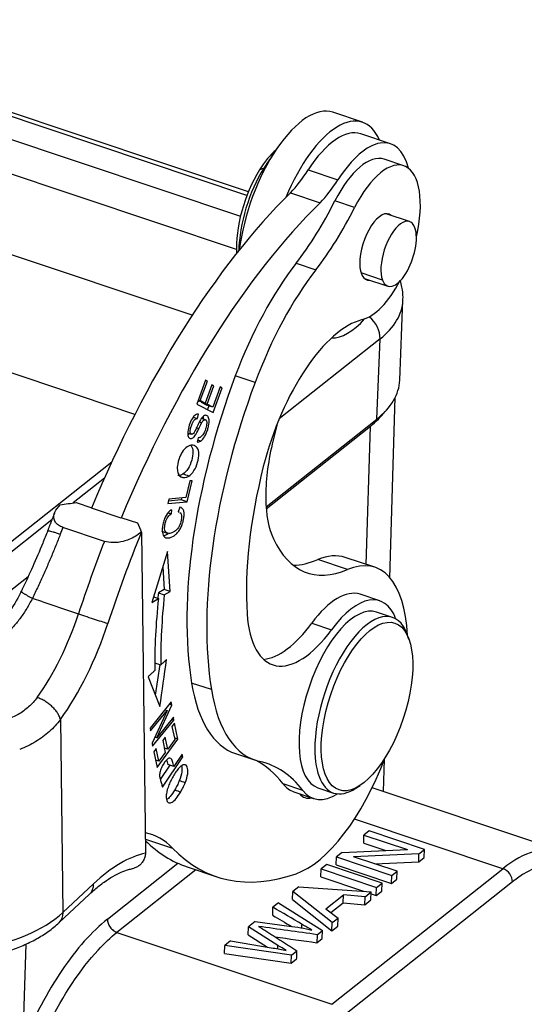
# Model space of a CAD drawing. Units: millimetres. Extents: x 1476 to 2219, y 588 to 1113.
# Drawn here: x 1639 to 1661, y 667 to 710 of the extents above; entities that cross this region are included whole.
import ezdxf

# ---------------------------------------------------------------- set-up
doc = ezdxf.new("R2010")
doc.units = ezdxf.units.MM
doc.header["$LTSCALE"] = 65.395
doc.layers.add('H24B-SF-1L_SC-CV_1_SOLIDLINE', color=7, linetype='CONTINUOUS')

msp = doc.modelspace()

# ---------------------------------------------------------------- linework, layer by layer
at = {"layer": 'H24B-SF-1L_SC-CV_1_SOLIDLINE', "color": 7, "linetype": 'Continuous'}
for p, q in [((1648.669, 702.471), (1561.204, 731.748)), ((1646.24, 697.133), (1559.339, 726.222)), ((1648.606, 702.314), (1614.881, 713.603)), ((1614.004, 712.906), (1648.327, 701.417)), ((1648.154, 699.98), (1613.437, 711.601)), ((1653.594, 705.474), (1652.314, 705.903)), ((1654.802, 704.543), (1653.521, 704.972)), ((1655.383, 703.592), (1654.529, 703.877)), ((1649.149, 703.416), (1649.342, 703.503)), ((1649.342, 703.503), (1649.393, 703.487)), ((1651.252, 703.415), (1652.533, 702.986)), ((1650.486, 702.425), (1651.766, 701.996)), ((1653.257, 701.788), (1652.403, 702.074)), ((1655.624, 701.183), (1654.615, 701.521)), ((1650.729, 699.385), (1651.583, 699.099)), ((1654.452, 698.656), (1653.535, 698.963)), ((1653.678, 698.724), (1654.687, 698.386)), ((1655.204, 694.326), (1655.343, 697.786)), ((1654.354, 696.114), (1649.999, 692.657)), ((1654.216, 692.653), (1654.354, 696.114)), ((1643.766, 692.855), (1637.384, 694.991)), ((1648.956, 694.229), (1648.102, 694.514)), ((1646.817, 694.334), (1646.438, 693.301)), ((1646.59, 693.447), (1646.9, 694.291)), ((1647.096, 694.127), (1646.805, 693.337)), ((1646.9, 694.291), (1646.812, 694.32)), ((1646.9, 694.291), (1646.817, 694.334)), ((1646.888, 693.294), (1647.178, 694.085)), ((1647.178, 694.085), (1647.091, 694.114)), ((1647.178, 694.085), (1647.096, 694.127)), ((1647.449, 694.049), (1647.127, 693.171)), ((1647.141, 692.94), (1647.532, 694.006)), ((1647.532, 694.006), (1647.444, 694.035)), ((1647.532, 694.006), (1647.449, 694.049)), ((1646.438, 693.301), (1647.141, 692.94)), ((1646.493, 693.451), (1646.549, 693.422)), ((1646.59, 693.447), (1646.502, 693.476)), ((1646.805, 693.337), (1646.549, 693.422)), ((1646.805, 693.337), (1646.59, 693.447)), ((1646.636, 693.393), (1646.632, 693.38)), ((1646.632, 693.38), (1646.888, 693.294)), ((1646.632, 693.38), (1646.871, 693.257)), ((1647.127, 693.171), (1646.871, 693.257)), ((1647.127, 693.171), (1646.888, 693.294)), ((1654.778, 685.797), (1655.01, 693.589)), ((1646.465, 692.675), (1646.518, 692.861)), ((1646.959, 693.228), (1646.899, 693.064)), ((1646.29, 692.733), (1646.465, 692.675)), ((1646.812, 692.621), (1646.646, 692.676)), ((1649.433, 688.857), (1654.216, 692.653)), ((1649.892, 692.394), (1649.698, 691.567)), ((1646.058, 692.048), (1646.207, 691.998)), ((1653.937, 692.336), (1649.44, 688.766)), ((1653.751, 686.373), (1653.937, 692.336)), ((1646.504, 691.844), (1646.454, 691.663)), ((1642.765, 690.794), (1636.15, 685.543)), ((1642.449, 690.095), (1641.107, 689.029)), ((1646.144, 689.981), (1645.968, 689.262)), ((1646.02, 689.078), (1646.243, 689.99)), ((1646.243, 689.99), (1646.144, 689.981)), ((1641.233, 689.048), (1641.904, 688.823)), ((1645.23, 689.193), (1645.183, 689)), ((1645.183, 689), (1646.02, 689.078)), ((1645.764, 689.164), (1645.21, 689.112)), ((1645.968, 689.262), (1645.23, 689.193)), ((1645.784, 689.245), (1645.764, 689.164)), ((1646.02, 689.078), (1645.764, 689.164)), ((1643.175, 688.371), (1641.894, 688.8)), ((1645.206, 688.595), (1645.332, 688.553)), ((1645.344, 688.735), (1645.332, 688.553)), ((1645.704, 688.848), (1645.635, 688.648)), ((1645.674, 688.641), (1645.637, 688.654)), ((1640.18, 688.293), (1636.82, 685.627)), ((1643.196, 688.391), (1643.175, 688.371)), ((1643.196, 688.391), (1643.879, 688.162)), ((1642.45, 687.369), (1640.657, 687.969)), ((1644.046, 687.765), (1644.229, 673.908)), ((1644.913, 687.808), (1645.169, 687.723)), ((1645.182, 686.938), (1644.494, 684.73)), ((1645.285, 685.203), (1645.182, 686.938)), ((1652.943, 686.151), (1651.663, 686.58)), ((1654.129, 686.247), (1652.848, 686.675)), ((1644.971, 686.262), (1645.029, 685.288)), ((1638.263, 685.144), (1639.157, 685.854)), ((1645.029, 685.288), (1644.782, 685.141)), ((1645.285, 685.203), (1645.029, 685.288)), ((1645.038, 685.055), (1645.285, 685.203)), ((1639.793, 684.75), (1639.339, 684.902)), ((1639.793, 684.75), (1641.073, 684.321)), ((1644.494, 684.73), (1644.782, 684.902)), ((1644.57, 684.974), (1644.782, 684.902)), ((1644.782, 685.141), (1645.038, 685.055)), ((1654.342, 684.796), (1653.488, 685.081)), ((1641.073, 684.321), (1641.329, 684.236)), ((1654.889, 684.085), (1654.206, 684.314)), ((1651.408, 683.84), (1652.262, 683.554)), ((1655.603, 683.136), (1655.528, 683.346)), ((1644.839, 682.049), (1644.649, 680.724)), ((1644.333, 681.517), (1644.846, 680.229)), ((1647.069, 680.964), (1646.215, 681.25)), ((1645.339, 680.435), (1644.421, 679.307)), ((1644.439, 679.18), (1645.16, 680.066)), ((1645.16, 680.066), (1644.515, 678.656)), ((1644.712, 678.889), (1645.358, 680.299)), ((1645.065, 680.098), (1645.16, 680.066)), ((1645.358, 680.299), (1645.256, 680.333)), ((1645.358, 680.299), (1645.339, 680.435)), ((1640.552, 679.673), (1640.661, 671.344)), ((1644.534, 678.52), (1645.452, 679.649)), ((1645.434, 679.775), (1644.712, 678.889)), ((1645.452, 679.649), (1645.357, 679.68)), ((1645.452, 679.649), (1645.434, 679.775)), ((1644.421, 679.307), (1644.439, 679.18)), ((1645.475, 679.523), (1645.368, 679.378)), ((1645.368, 679.378), (1645.49, 678.809)), ((1645.622, 678.831), (1645.475, 679.523)), ((1644.712, 678.889), (1644.633, 678.915)), ((1644.722, 677.604), (1645.622, 678.831)), ((1645.074, 678.904), (1644.968, 678.761)), ((1645.183, 678.391), (1645.074, 678.904)), ((1645.49, 678.809), (1645.183, 678.391)), ((1645.622, 678.831), (1645.475, 678.88)), ((1644.515, 678.656), (1644.534, 678.52)), ((1644.685, 678.419), (1644.579, 678.275)), ((1644.802, 677.871), (1644.685, 678.419)), ((1644.968, 678.761), (1645.078, 678.247)), ((1645.183, 678.391), (1645.037, 678.44)), ((1644.579, 678.275), (1644.722, 677.604)), ((1644.802, 677.871), (1644.654, 677.921)), ((1645.078, 678.247), (1644.802, 677.871)), ((1644.96, 676.753), (1645.839, 678.067)), ((1645.806, 678.181), (1645.449, 677.646)), ((1645.75, 678.097), (1645.839, 678.067)), ((1645.839, 678.067), (1645.806, 678.181)), ((1648.116, 678.2), (1648.97, 677.914)), ((1654.502, 676.558), (1654.544, 677.944)), ((1645.281, 677.702), (1644.865, 677.08)), ((1645.449, 677.646), (1645.192, 677.732)), ((1651.018, 676.611), (1650.164, 676.897)), ((1651.666, 676.728), (1652.349, 676.499)), ((1653.305, 676.704), (1653.491, 676.827)), ((1662.203, 673.98), (1654.01, 676.723)), ((1650.631, 676.547), (1651.485, 676.261)), ((1659.657, 673.231), (1653.249, 675.376)), ((1653.646, 674.337), (1653.66, 674.683)), ((1653.888, 674.865), (1653.66, 674.683)), ((1653.66, 674.683), (1655.537, 674.055)), ((1656.279, 674.064), (1653.888, 674.865)), ((1644.221, 674.511), (1645.394, 674.118)), ((1653.646, 674.337), (1654.609, 674.015)), ((1652.456, 673.393), (1652.47, 673.739)), ((1652.715, 673.933), (1652.47, 673.739)), ((1652.47, 673.739), (1654.861, 672.939)), ((1652.715, 673.933), (1655.537, 674.055)), ((1656.035, 673.87), (1653.211, 673.749)), ((1655.089, 673.12), (1653.211, 673.749)), ((1656.021, 673.524), (1656.035, 673.87)), ((1656.021, 673.524), (1656.265, 673.718)), ((1656.035, 673.87), (1656.279, 674.064)), ((1656.265, 673.718), (1656.279, 674.064)), ((1642.581, 671.052), (1645.624, 673.467)), ((1646.026, 673.309), (1647.307, 672.881)), ((1652.053, 673.408), (1651.815, 673.219)), ((1654.444, 672.608), (1652.053, 673.408)), ((1652.456, 673.393), (1654.847, 672.593)), ((1654.125, 673.443), (1656.021, 673.524)), ((1646.399, 673.185), (1642.991, 670.48)), ((1651.801, 672.873), (1651.815, 673.219)), ((1651.801, 672.873), (1653.634, 672.259)), ((1651.815, 673.219), (1654.205, 672.419)), ((1652.275, 667.372), (1659.657, 673.231)), ((1654.847, 672.593), (1654.861, 672.939)), ((1654.861, 672.939), (1655.089, 673.12)), ((1655.076, 672.774), (1655.089, 673.12)), ((1640.661, 671.344), (1641.984, 672.578)), ((1650.848, 672.452), (1650.591, 672.248)), ((1650.848, 672.452), (1653.975, 672.236)), ((1660.067, 672.656), (1652.685, 666.797)), ((1654.192, 672.073), (1654.205, 672.419)), ((1654.205, 672.419), (1654.444, 672.608)), ((1654.43, 672.262), (1654.444, 672.608)), ((1654.847, 672.593), (1655.076, 672.774)), ((1640.49, 670.899), (1641.812, 672.133)), ((1650.577, 671.902), (1650.591, 672.248)), ((1652.291, 670.899), (1650.591, 672.248)), ((1652.017, 671.499), (1652.769, 672.096)), ((1652.756, 671.75), (1652.769, 672.096)), ((1653.704, 672.02), (1652.769, 672.096)), ((1653.69, 671.674), (1653.704, 672.02)), ((1653.704, 672.02), (1653.975, 672.236)), ((1653.961, 671.89), (1653.975, 672.236)), ((1653.971, 672.146), (1654.192, 672.073)), ((1654.192, 672.073), (1654.43, 672.262)), ((1649.969, 671.754), (1649.73, 671.564)), ((1649.969, 671.754), (1651.866, 670.562)), ((1650.577, 671.902), (1652.277, 670.553)), ((1652.233, 671.335), (1652.756, 671.75)), ((1652.756, 671.75), (1653.69, 671.674)), ((1653.69, 671.674), (1653.961, 671.89)), ((1652.017, 671.499), (1652.543, 671.1)), ((1648.659, 670.379), (1648.673, 670.725)), ((1648.96, 670.953), (1648.673, 670.725)), ((1649.945, 669.913), (1648.673, 670.725)), ((1648.96, 670.953), (1650.428, 670.753)), ((1652.277, 670.553), (1652.291, 670.899)), ((1652.277, 670.553), (1652.53, 670.754)), ((1652.291, 670.899), (1652.543, 671.1)), ((1652.53, 670.754), (1652.543, 671.1)), ((1642.991, 670.48), (1652.275, 667.372)), ((1648.659, 670.379), (1649.495, 669.845)), ((1651.636, 670.38), (1651.623, 670.034)), ((1651.636, 670.38), (1651.866, 670.562)), ((1651.852, 670.216), (1651.866, 670.562)), ((1639.055, 669.971), (1638.92, 665.638)), ((1647.641, 669.572), (1647.655, 669.918)), ((1647.899, 670.111), (1647.655, 669.918)), ((1650.523, 669.496), (1647.655, 669.918)), ((1647.899, 670.111), (1649.74, 669.804)), ((1651.623, 670.034), (1651.852, 670.216)), ((1647.641, 669.572), (1650.509, 669.15)), ((1650.509, 669.15), (1650.523, 669.496)), ((1650.523, 669.496), (1650.766, 669.689)), ((1650.509, 669.15), (1650.752, 669.343))]:
    msp.add_line(p, q, dxfattribs=at)
for centre, major_axis, ratio, start_param, end_param in [((1650.758, 701.256), (-1.555, -4.647), 0.435118, 3.141622, 5.141197), ((1652.039, 700.828), (1.555, 4.647), 0.435118, 5.827537, 7.695803), ((1652.124, 700.799), (1.397, 4.172), 0.435118, 0.000027, 1.04632), ((1653.405, 700.371), (-1.397, -4.172), 0.435118, 2.547493, 4.187913), ((1649.819, 701.571), (-1.016, -3.035), 0.435118, 3.772119, 4.211304), ((1650.075, 701.485), (-1.111, -3.319), 0.435118, 4.033608, 4.211304), ((1653.418, 700.558), (-1.111, -3.319), 0.435118, 3.141586, 4.388321), ((1650.075, 701.485), (-1.111, -3.319), 0.435118, 4.211304, 5.338841), ((1654.272, 700.273), (1.111, 3.319), 0.435118, 4.931266, 7.529914), ((1649.819, 701.571), (-1.016, -3.035), 0.435118, 4.211304, 5.467058), ((1650.261, 706.387), (-1.587, -4.741), 0.435118, 0.742031, 1.046319), ((1651.542, 705.958), (1.587, 4.741), 0.435118, 3.883624, 4.187911), ((1651.178, 681.346), (8.253, 24.655), 0.435118, 0.706939, 1.411613), ((1652.459, 680.917), (-8.253, -24.655), 0.435118, 3.848532, 4.553206), ((1649.502, 706.402), (-3.174, -9.483), 0.435118, 0.893717, 1.246729), ((1650.356, 706.117), (3.174, 9.483), 0.435118, 4.035309, 4.388321), ((1654.259, 700.085), (-0.476, -1.422), 0.435118, 2.958779, 5.381683), ((1655.155, 699.785), (0.468, 1.399), 0.435118, 5.7821, 8.923693), ((1655.155, 699.785), (0.468, 1.399), 0.435118, 2.640508, 5.7821), ((1651.957, 692.367), (3.174, 9.483), 0.435118, 0.893717, 1.489431), ((1654.259, 700.085), (-0.476, -1.422), 0.435118, 5.381683, 6.466023), ((1652.81, 692.081), (3.174, 9.483), 0.435118, 0.893717, 1.489431), ((1654.272, 700.273), (1.111, 3.319), 0.435118, 3.410389, 4.345843), ((1648.548, 698.057), (6.795, -0.271), 0.500446, 5.756604, 6.279802), ((1653.5, 696.4), (0.622, -0.783), 0.748482, 0.715684, 1.856696), ((1652.307, 690.764), (-2.063, -6.164), 0.435118, 3.410389, 4.883814), ((1653.405, 700.371), (-1.397, -4.172), 0.435118, 0.13286, 0.779614), ((1654.061, 691.195), (4.907, 14.66), 0.435118, 1.489431, 2.4513), ((1654.915, 690.909), (-4.907, -14.66), 0.435118, 4.631024, 5.592893), ((1648.41, 694.597), (-6.795, 0.271), 0.500446, 2.615009, 3.141595), ((1647.534, 694.48), (7.494, -0.299), 0.500446, 5.756604, 5.951162), ((1652.28, 691.906), (1.746, 5.216), 0.435118, 1.77975, 2.247413), ((1654.915, 690.909), (-3.86, -11.531), 0.435118, 4.883814, 5.467131), ((1652.28, 691.906), (1.746, 5.216), 0.435118, 2.247413, 2.712129), ((1650.922, 681.432), (8.666, 25.888), 0.435118, 1.462868, 1.474558), ((1653.569, 680.546), (8.348, 24.94), 0.435118, 1.424908, 1.584935), ((1652.715, 680.831), (8.666, 25.888), 0.435118, 1.462868, 1.584935), ((1654.458, 695.712), (3.247, 9.701), 0.435118, 2.712129, 3.509018), ((1653.177, 696.141), (-3.247, -9.701), 0.435118, 0.15229, 0.367426), ((1650.626, 680.037), (2.222, 6.638), 0.435118, 6.283168, 6.650611), ((1651.907, 679.609), (-2.222, -6.638), 0.435118, 2.299596, 3.509018), ((1652.06, 680.814), (-1.428, -4.267), 0.435118, 3.141539, 4.0793), ((1652.913, 680.528), (1.428, 4.267), 0.435118, 5.79822, 7.220892), ((1653.657, 690.2), (5.507, 16.453), 0.435118, 2.03969, 2.245669), ((1653.401, 690.285), (5.349, 15.979), 0.435118, 2.03969, 2.054781), ((1653.657, 690.2), (-5.349, -15.979), 0.435118, 5.181282, 5.387322), ((1652.936, 680.521), (1.27, 3.793), 0.435118, 0.000007, 3.141501), ((1653.619, 680.292), (-1.27, -3.793), 0.435118, 2.637178, 5.301739), ((1638.535, 685.071), (-2.127, -6.354), 0.435118, 0.950048, 1.584935), ((1641.747, 684.111), (0.95, -0.312), 0.012729, 4.26218, 5.832977), ((1651.465, 687.252), (-1.746, -5.216), 0.435118, 5.467131, 7.220892), ((1639.389, 684.785), (-2.444, -7.302), 0.435118, 0.950049, 1.584935), ((1650.611, 687.538), (1.746, 5.216), 0.435118, 3.330827, 4.0793), ((1653.401, 690.285), (5.349, 15.979), 0.435118, 2.216011, 2.24571), ((1651.29, 687.683), (3.174, 9.483), 0.435118, 2.4513, 3.141584), ((1652.144, 687.397), (3.174, 9.483), 0.435118, 2.4513, 3.188438), ((1653.619, 680.292), (-1.27, -3.793), 0.435118, 5.301739, 6.283185), ((1651.907, 679.609), (-2.222, -6.638), 0.435118, 0.325542, 1.477811), ((1643.847, 663.84), (-4.761, -14.224), 0.435118, 2.854774, 3.081113), ((1644.7, 663.554), (-4.761, -14.224), 0.435118, 2.854774, 3.188438), ((1652.06, 680.814), (-1.428, -4.267), 0.435118, 5.996366, 6.283234), ((1653.619, 680.292), (-1.27, -3.793), 0.435118, 0, 0.504429), ((1651.905, 678.67), (0.794, 2.371), 0.435118, 2.883954, 3.399286), ((1652.913, 680.528), (1.428, 4.267), 0.435118, 2.854774, 3.626622), ((1640.988, 664.278), (3.492, 10.431), 0.435118, 6.060865, 6.339781), ((1659.773, 665.303), (-2.698, -8.06), 0.435118, 2.1776, 3.730943), ((1653.327, 695.12), (7.301, 21.811), 0.435118, 2.933286, 3.141593), ((1654.608, 694.691), (-7.301, -21.811), 0.435118, 6.060865, 6.608727), ((1659.346, 665.445), (-2.857, -8.535), 0.435118, 3.14225, 3.730943), ((1642.098, 663.907), (-3.333, -9.957), 0.435118, 3.396966, 3.818209), ((1659.64, 672.799), (0.311, -0.392), 0.748482, 0.715684, 2.28648), ((1641.13, 672.864), (-0.683, 0.731), 0.702017, 3.141591, 3.798896), ((1635.539, 673.058), (-5.999, -0.079), 0.563776, 1.015937, 2.586733), ((1639.808, 671.629), (-0.683, 0.731), 0.702017, 3.141051, 3.798896)]:
    msp.add_ellipse(centre, major_axis=major_axis, ratio=ratio, start_param=start_param, end_param=end_param, dxfattribs=at)
msp.add_ellipse((1653.79, 680.235), major_axis=(1.206, 3.603), ratio=0.435118, dxfattribs=at)
at = {"layer": 'H24B-SF-1L_SC-CV_1_SOLIDLINE', "color": 7, "linetype": 'Continuous', "extrusion": (-1.796e-13, -2.79e-14, -1)}
msp.add_open_spline([(1655.333, 697.77), (1655.339, 697.815), (1655.356, 698.009), (1655.316, 698.304), (1655.256, 698.546), (1655.226, 698.641)], degree=3, knots=[0, 0, 0, 0, 0.155251, 0.660123, 1, 1, 1, 1], dxfattribs=at)
at = {"layer": 'H24B-SF-1L_SC-CV_1_SOLIDLINE', "color": 7, "linetype": 'Continuous', "extrusion": (1.3e-15, -1.4e-15, -1)}
msp.add_open_spline([(1646.518, 692.861), (1646.473, 692.87), (1646.376, 692.846), (1646.232, 692.679), (1646.11, 692.395), (1646.04, 692.094), (1646.058, 691.885), (1646.148, 691.793), (1646.246, 691.811), (1646.326, 691.884), (1646.38, 691.953), (1646.442, 692.061), (1646.495, 692.171), (1646.525, 692.235)], degree=3, knots=[0, 0, 0, 0, 0.125244, 0.249962, 0.373965, 0.487241, 0.600518, 0.714301, 0.817166, 0.868598, 0.92003, 0.960015, 1, 1, 1, 1], dxfattribs=at)
at = {"layer": 'H24B-SF-1L_SC-CV_1_SOLIDLINE', "color": 7, "linetype": 'Continuous', "extrusion": (3e-16, -3e-16, -1)}
msp.add_open_spline([(1646.616, 691.703), (1646.672, 691.742), (1646.751, 691.834), (1646.844, 692.021), (1646.909, 692.192), (1646.955, 692.358), (1646.982, 692.544), (1646.965, 692.73), (1646.865, 692.83), (1646.734, 692.802), (1646.643, 692.693), (1646.596, 692.615)], degree=3, knots=[0, 0, 0, 0, 0.16818, 0.252271, 0.336361, 0.402635, 0.46891, 0.601165, 0.733163, 0.86643, 1, 1, 1, 1], dxfattribs=at)
at = {"layer": 'H24B-SF-1L_SC-CV_1_SOLIDLINE', "color": 7, "linetype": 'Continuous', "extrusion": (-6.7e-15, 6.1e-15, -1)}
msp.add_open_spline([(1646.443, 692.308), (1646.443, 692.308), (1646.443, 692.308), (1646.408, 692.233), (1646.349, 692.111), (1646.292, 692.024), (1646.252, 691.997), (1646.189, 691.99), (1646.15, 692.059), (1646.159, 692.202), (1646.202, 692.362), (1646.262, 692.517), (1646.344, 692.644), (1646.415, 692.678), (1646.465, 692.675)], degree=3, knots=[0, 0, 0, 0, 0.000002, 0.000002, 0.076074, 0.152145, 0.229023, 0.3059, 0.483816, 0.572408, 0.661, 0.745912, 0.830825, 1, 1, 1, 1], dxfattribs=at)
at = {"layer": 'H24B-SF-1L_SC-CV_1_SOLIDLINE', "color": 7, "linetype": 'Continuous', "extrusion": (-3.25431e-11, 1.62218e-11, -1)}
msp.add_open_spline([(1646.596, 692.615), (1646.542, 692.518), (1646.49, 692.415), (1646.443, 692.308)], degree=3, dxfattribs=at)
at = {"layer": 'H24B-SF-1L_SC-CV_1_SOLIDLINE', "color": 7, "linetype": 'Continuous', "extrusion": (-4.79e-14, 3.09e-14, -1)}
msp.add_open_spline([(1646.861, 692.42), (1646.858, 692.387), (1646.853, 692.352), (1646.838, 692.281), (1646.828, 692.245), (1646.805, 692.174), (1646.791, 692.139), (1646.761, 692.073), (1646.744, 692.042), (1646.709, 691.985), (1646.69, 691.959), (1646.652, 691.914), (1646.632, 691.895), (1646.593, 691.865), (1646.574, 691.854), (1646.538, 691.842), (1646.52, 691.84), (1646.504, 691.842)], degree=3, knots=[0, 0, 0, 0, 0.125, 0.125, 0.25, 0.25, 0.375, 0.375, 0.5, 0.5, 0.625, 0.625, 0.75, 0.75, 0.875, 0.875, 1, 1, 1, 1], dxfattribs=at)
at = {"layer": 'H24B-SF-1L_SC-CV_1_SOLIDLINE', "color": 7, "linetype": 'Continuous', "extrusion": (-5.74841e-11, 2.81866e-11, -1)}
msp.add_open_spline([(1646.525, 692.235), (1646.564, 692.319), (1646.604, 692.402), (1646.646, 692.482)], degree=3, dxfattribs=at)
at = {"layer": 'H24B-SF-1L_SC-CV_1_SOLIDLINE', "color": 7, "linetype": 'Continuous'}
for points, degree in [([(1646.646, 692.482), (1646.612, 692.493), (1646.578, 692.505), (1646.544, 692.516)], 3), ([(1646.423, 692.269), (1646.457, 692.258), (1646.491, 692.246), (1646.525, 692.235)], 3), ([(1646.478, 691.749), (1646.616, 691.703)], 1), ([(1646.099, 690.19), (1646.014, 690.218), (1645.928, 690.247), (1645.843, 690.275)], 3), ([(1645.733, 690.17), (1645.781, 690.154), (1645.828, 690.138), (1645.876, 690.122)], 3), ([(1643.879, 688.162), (1643.933, 688.033), (1643.988, 687.903), (1644.044, 687.774)], 3), ([(1644.846, 680.229), (1644.944, 680.908), (1645.041, 681.588), (1645.138, 682.267)], 3), ([(1644.887, 682.033), (1645.138, 682.267)], 1), ([(1644.333, 681.517), (1644.627, 681.791)], 1), ([(1644.631, 682.119), (1644.716, 682.09), (1644.802, 682.061), (1644.887, 682.033)], 3), ([(1645.939, 676.941), (1645.853, 676.97), (1645.768, 676.999), (1645.682, 677.027)], 3), ([(1645.488, 676.633), (1645.573, 676.605), (1645.658, 676.576), (1645.744, 676.548)], 3), ([(1649.716, 671.218), (1649.73, 671.564)], 1), ([(1650.977, 670.657), (1650.979, 670.713), (1650.982, 670.77), (1650.984, 670.826)], 3), ([(1649.326, 670.601), (1650.766, 669.689)], 1), ([(1649.939, 669.768), (1649.945, 669.913)], 1), ([(1650.752, 669.343), (1650.766, 669.689)], 1)]:
    msp.add_open_spline(points, degree=degree, dxfattribs=at)
at = {"layer": 'H24B-SF-1L_SC-CV_1_SOLIDLINE', "color": 7, "linetype": 'Continuous', "extrusion": (1.6e-15, 2.19e-14, -1)}
msp.add_open_spline([(1646.646, 692.483), (1646.658, 692.506), (1646.672, 692.528), (1646.7, 692.565), (1646.714, 692.581), (1646.743, 692.606), (1646.758, 692.615), (1646.785, 692.624), (1646.798, 692.625), (1646.821, 692.618), (1646.832, 692.611), (1646.849, 692.589), (1646.856, 692.575), (1646.866, 692.539), (1646.868, 692.519), (1646.869, 692.473), (1646.868, 692.448), (1646.864, 692.422)], degree=3, knots=[0, 0, 0, 0, 0.125, 0.125, 0.25, 0.25, 0.375, 0.375, 0.5, 0.5, 0.625, 0.625, 0.75, 0.75, 0.875, 0.875, 1, 1, 1, 1], dxfattribs=at)
at = {"layer": 'H24B-SF-1L_SC-CV_1_SOLIDLINE', "color": 7, "linetype": 'Continuous', "extrusion": (3.9507e-12, 5.295e-13, -1)}
msp.add_open_spline([(1646.708, 692.752), (1646.713, 692.728), (1646.717, 692.702), (1646.718, 692.672)], degree=3, dxfattribs=at)
at = {"layer": 'H24B-SF-1L_SC-CV_1_SOLIDLINE', "color": 7, "linetype": 'Continuous', "extrusion": (2.56322e-11, -2.15324e-11, -1)}
msp.add_open_spline([(1646.112, 692.026), (1646.097, 692.005), (1646.079, 691.983), (1646.061, 691.964), (1646.056, 691.959)], degree=3, knots=[0, 0, 0, 0, 0.759622, 1, 1, 1, 1], dxfattribs=at)
at = {"layer": 'H24B-SF-1L_SC-CV_1_SOLIDLINE', "color": 7, "linetype": 'Continuous', "extrusion": (-4.15e-14, 1.52e-14, -1)}
msp.add_open_spline([(1646.17, 691.531), (1646.18, 691.521), (1646.239, 691.451), (1646.294, 691.249), (1646.235, 690.858), (1646.071, 690.485), (1645.922, 690.326), (1645.843, 690.275)], degree=3, knots=[0, 0, 0, 0, 0.04387, 0.272576, 0.502253, 0.750845, 1, 1, 1, 1], dxfattribs=at)
at = {"layer": 'H24B-SF-1L_SC-CV_1_SOLIDLINE', "color": 7, "linetype": 'Continuous', "extrusion": (1.21e-13, -4.824e-13, -1)}
msp.add_open_spline([(1646.454, 691.663), (1646.478, 691.657), (1646.504, 691.657), (1646.558, 691.67), (1646.586, 691.684), (1646.615, 691.703)], degree=3, knots=[0, 0, 0, 0, 0.5, 0.5, 1, 1, 1, 1], dxfattribs=at)
at = {"layer": 'H24B-SF-1L_SC-CV_1_SOLIDLINE', "color": 7, "linetype": 'Continuous', "extrusion": (-2.73e-14, 1.25e-14, -1)}
msp.add_open_spline([(1646.024, 691.451), (1645.945, 691.4), (1645.834, 691.279), (1645.714, 691.051), (1645.651, 690.872), (1645.612, 690.705), (1645.59, 690.527), (1645.608, 690.33), (1645.687, 690.192), (1645.765, 690.148), (1645.796, 690.138)], degree=3, knots=[0, 0, 0, 0, 0.211996, 0.317791, 0.423586, 0.504325, 0.585063, 0.74654, 0.908199, 1, 1, 1, 1], dxfattribs=at)
at = {"layer": 'H24B-SF-1L_SC-CV_1_SOLIDLINE', "color": 7, "linetype": 'Continuous', "extrusion": (-3e-16, 3.7e-15, -1)}
msp.add_open_spline([(1646.099, 690.19), (1646.178, 690.24), (1646.327, 690.399), (1646.491, 690.773), (1646.55, 691.163), (1646.488, 691.393), (1646.376, 691.495), (1646.265, 691.526), (1646.142, 691.514), (1646.063, 691.477), (1646.024, 691.451)], degree=3, knots=[0, 0, 0, 0, 0.176624, 0.352848, 0.515664, 0.677792, 0.758856, 0.839919, 0.91996, 1, 1, 1, 1], dxfattribs=at)
at = {"layer": 'H24B-SF-1L_SC-CV_1_SOLIDLINE', "color": 7, "linetype": 'Continuous', "extrusion": (7.012e-13, -2.311e-12, -1)}
msp.add_open_spline([(1645.843, 690.275), (1645.804, 690.25), (1645.765, 690.232), (1645.69, 690.209), (1645.654, 690.205), (1645.62, 690.208)], degree=3, knots=[0, 0, 0, 0, 0.5, 0.5, 1, 1, 1, 1], dxfattribs=at)
at = {"layer": 'H24B-SF-1L_SC-CV_1_SOLIDLINE', "color": 7, "linetype": 'Continuous', "extrusion": (-1.163e-13, 3.835e-13, -1)}
msp.add_open_spline([(1645.876, 690.122), (1645.91, 690.119), (1645.946, 690.123), (1646.021, 690.146), (1646.06, 690.164), (1646.099, 690.19)], degree=3, knots=[0, 0, 0, 0, 0.5, 0.5, 1, 1, 1, 1], dxfattribs=at)
at = {"layer": 'H24B-SF-1L_SC-CV_1_SOLIDLINE', "color": 7, "linetype": 'Continuous', "extrusion": (1.29447e-09, -8.76949e-09, -1)}
msp.add_open_spline([(1640.543, 688.946), (1640.773, 688.98), (1641.003, 689.014), (1641.233, 689.048)], degree=3, dxfattribs=at)
at = {"layer": 'H24B-SF-1L_SC-CV_1_SOLIDLINE', "color": 7, "linetype": 'Continuous', "extrusion": (3.13324e-11, -1.22845e-11, -1)}
msp.add_open_spline([(1640.31, 688.62), (1640.144, 688.21), (1639.986, 687.793)], degree=2, dxfattribs=at)
at = {"layer": 'H24B-SF-1L_SC-CV_1_SOLIDLINE', "color": 7, "linetype": 'Continuous', "extrusion": (-1.6e-15, -2.3e-15, -1)}
msp.add_open_spline([(1640.657, 687.969), (1640.589, 687.998), (1640.447, 688.059), (1640.315, 688.203), (1640.249, 688.395), (1640.294, 688.662), (1640.452, 688.842), (1640.543, 688.946)], degree=3, knots=[0, 0, 0, 0, 0.133658, 0.278874, 0.441934, 0.679603, 1, 1, 1, 1], dxfattribs=at)
at = {"layer": 'H24B-SF-1L_SC-CV_1_SOLIDLINE', "color": 7, "linetype": 'Continuous', "extrusion": (4e-16, -7e-16, -1)}
msp.add_open_spline([(1645.344, 688.735), (1645.256, 688.676), (1645.139, 688.547), (1645.026, 688.31), (1644.952, 688.045), (1644.931, 687.737), (1645.018, 687.558), (1645.147, 687.507), (1645.307, 687.52), (1645.485, 687.615), (1645.641, 687.773), (1645.737, 687.919), (1645.815, 688.095), (1645.875, 688.318), (1645.902, 688.532), (1645.875, 688.746), (1645.79, 688.831), (1645.704, 688.848)], degree=3, knots=[0, 0, 0, 0, 0.115182, 0.172894, 0.230607, 0.332452, 0.434489, 0.485456, 0.536422, 0.63009, 0.677013, 0.723936, 0.77096, 0.817985, 0.863446, 0.908906, 1, 1, 1, 1], dxfattribs=at)
at = {"layer": 'H24B-SF-1L_SC-CV_1_SOLIDLINE', "color": 7, "linetype": 'Continuous', "extrusion": (-1.1e-15, 2.2e-15, -1)}
msp.add_open_spline([(1645.769, 688.538), (1645.769, 688.538), (1645.769, 688.538), (1645.791, 688.473), (1645.789, 688.306), (1645.688, 688.011), (1645.527, 687.808), (1645.331, 687.713), (1645.146, 687.705), (1645.06, 687.808), (1645.046, 687.963), (1645.065, 688.112), (1645.106, 688.26), (1645.178, 688.413), (1645.262, 688.503), (1645.332, 688.553)], degree=3, knots=[0, 0, 0, 0, 0.000025, 0.000025, 0.153136, 0.279758, 0.406448, 0.533138, 0.63159, 0.730042, 0.779411, 0.82878, 0.871588, 0.914396, 1, 1, 1, 1], dxfattribs=at)
at = {"layer": 'H24B-SF-1L_SC-CV_1_SOLIDLINE', "color": 7, "linetype": 'Continuous', "extrusion": (1.742e-13, 1.0997e-12, -1)}
msp.add_open_spline([(1645.635, 688.647), (1645.648, 688.647), (1645.662, 688.645), (1645.674, 688.641)], degree=3, dxfattribs=at)
at = {"layer": 'H24B-SF-1L_SC-CV_1_SOLIDLINE', "color": 7, "linetype": 'Continuous', "extrusion": (-1.7884e-12, -1.2847e-12, -1)}
msp.add_open_spline([(1645.713, 688.62), (1645.736, 688.601), (1645.755, 688.574), (1645.769, 688.539)], degree=3, dxfattribs=at)
at = {"layer": 'H24B-SF-1L_SC-CV_1_SOLIDLINE', "color": 7, "linetype": 'Continuous', "extrusion": (-3.6008e-12, 1.5837e-12, -1)}
msp.add_open_spline([(1639.998, 687.821), (1639.929, 687.642), (1639.723, 687.125), (1639.367, 686.291), (1639.044, 685.599), (1638.87, 685.243), (1638.848, 685.199)], degree=3, knots=[0, 0, 0, 0, 0.201072, 0.584543, 0.947915, 1, 1, 1, 1], dxfattribs=at)
at = {"layer": 'H24B-SF-1L_SC-CV_1_SOLIDLINE', "color": 7, "linetype": 'Continuous', "extrusion": (-3.25e-14, -1.349e-13, -1)}
msp.add_open_spline([(1640.543, 687.672), (1640.487, 687.691), (1640.434, 687.708), (1640.334, 687.739), (1640.287, 687.753), (1640.203, 687.776), (1640.166, 687.786), (1640.101, 687.8), (1640.073, 687.805), (1640.03, 687.811), (1640.013, 687.811), (1639.996, 687.808), (1639.991, 687.805), (1639.99, 687.801)], degree=3, knots=[0, 0, 0, 0, 0.175358, 0.175358, 0.350716, 0.350716, 0.526074, 0.526074, 0.701431, 0.701431, 0.876789, 0.876789, 1, 1, 1, 1], dxfattribs=at)
at = {"layer": 'H24B-SF-1L_SC-CV_1_SOLIDLINE', "color": 7, "linetype": 'Continuous', "extrusion": (-3.21e-14, 1.253e-13, -1)}
msp.add_open_spline([(1644.044, 687.774), (1643.962, 687.708), (1643.811, 687.587), (1643.536, 687.453), (1643.221, 687.346), (1642.837, 687.287), (1642.572, 687.343), (1642.45, 687.369)], degree=3, knots=[0, 0, 0, 0, 0.224089, 0.411143, 0.561247, 0.797207, 1, 1, 1, 1], dxfattribs=at)
at = {"layer": 'H24B-SF-1L_SC-CV_1_SOLIDLINE', "color": 7, "linetype": 'Continuous', "extrusion": (-2.53307e-10, -7.80681e-11, -1)}
msp.add_open_spline([(1644.044, 687.774), (1644.044, 687.771), (1644.045, 687.768), (1644.046, 687.765)], degree=3, dxfattribs=at)
at = {"layer": 'H24B-SF-1L_SC-CV_1_SOLIDLINE', "color": 7, "linetype": 'Continuous', "extrusion": (5.877e-13, -2.557e-13, -1)}
msp.add_open_spline([(1640.543, 687.672), (1640.512, 687.592), (1640.449, 687.429), (1640.352, 687.185), (1640.251, 686.938), (1640.148, 686.69), (1640.041, 686.44), (1639.932, 686.188), (1639.819, 685.935), (1639.704, 685.679), (1639.585, 685.421), (1639.464, 685.162), (1639.381, 684.989), (1639.339, 684.902)], degree=3, knots=[0, 0, 0, 0, 0.086204, 0.173299, 0.261303, 0.350233, 0.440105, 0.530936, 0.622741, 0.715536, 0.809334, 0.904151, 1, 1, 1, 1], dxfattribs=at)
at = {"layer": 'H24B-SF-1L_SC-CV_1_SOLIDLINE', "color": 7, "linetype": 'Continuous', "extrusion": (-4.815e-13, 1.1643e-12, -1)}
msp.add_open_spline([(1645.185, 687.686), (1645.129, 687.65), (1645.067, 687.622), (1645.008, 687.608), (1645.002, 687.607)], degree=3, knots=[0, 0, 0, 0, 0.912606, 1, 1, 1, 1], dxfattribs=at)
at = {"layer": 'H24B-SF-1L_SC-CV_1_SOLIDLINE', "color": 7, "linetype": 'Continuous', "extrusion": (-2.5e-15, 6.2e-15, -1)}
msp.add_open_spline([(1638.883, 685.267), (1638.734, 684.949), (1638.416, 684.396), (1637.863, 683.705), (1637.329, 683.218), (1636.831, 682.869), (1636.386, 682.624), (1635.955, 682.437), (1635.523, 682.288), (1635.031, 682.162), (1634.441, 682.061), (1633.791, 682.009), (1633.082, 682.014), (1632.498, 682.055), (1632.144, 682.111), (1632.03, 682.131)], degree=3, knots=[0, 0, 0, 0, 0.127283, 0.234136, 0.322045, 0.391955, 0.457681, 0.508877, 0.564638, 0.625139, 0.694459, 0.783407, 0.86371, 0.955824, 1, 1, 1, 1], dxfattribs=at)
at = {"layer": 'H24B-SF-1L_SC-CV_1_SOLIDLINE', "color": 7, "linetype": 'Continuous', "extrusion": (-2.202e-13, -3.611e-13, -1)}
msp.add_rational_spline([(1639.339, 684.902), (1639.028, 685.067), (1638.838, 685.189), (1638.857, 685.215)], [1.20146972064, 1.02244573065, 0.962730943395, 1.02232535886], degree=3, dxfattribs=at)
at = {"layer": 'H24B-SF-1L_SC-CV_1_SOLIDLINE', "color": 7, "linetype": 'Continuous', "extrusion": (9e-16, -2.3e-15, -1)}
msp.add_open_spline([(1639.339, 684.902), (1639.261, 684.756), (1639.105, 684.468), (1638.834, 684.067), (1638.542, 683.7), (1638.228, 683.369), (1637.711, 682.909), (1636.912, 682.4), (1635.782, 681.988), (1634.584, 681.784), (1633.344, 681.753), (1632.532, 681.851), (1632.118, 681.902)], degree=3, knots=[0, 0, 0, 0, 0.059187, 0.116397, 0.171819, 0.225661, 0.27815, 0.418022, 0.559865, 0.702725, 0.848223, 1, 1, 1, 1], dxfattribs=at)
at = {"layer": 'H24B-SF-1L_SC-CV_1_SOLIDLINE', "color": 7, "linetype": 'Continuous', "extrusion": (1.483e-13, -2.087e-13, -1)}
msp.add_open_spline([(1639.547, 680.622), (1639.491, 680.55), (1639.38, 680.406), (1639.183, 680.214), (1638.968, 680.042), (1638.735, 679.893), (1638.487, 679.766), (1638.31, 679.701), (1638.221, 679.668)], degree=3, knots=[0, 0, 0, 0, 0.168975, 0.337143, 0.504414, 0.670703, 0.835924, 1, 1, 1, 1], dxfattribs=at)
at = {"layer": 'H24B-SF-1L_SC-CV_1_SOLIDLINE', "color": 7, "linetype": 'Continuous', "extrusion": (-1.54e-14, -1.69e-14, -1)}
msp.add_open_spline([(1640.551, 679.673), (1640.541, 679.717), (1640.526, 679.763), (1640.485, 679.855), (1640.459, 679.903), (1640.399, 679.997), (1640.363, 680.045), (1640.285, 680.138), (1640.242, 680.184), (1640.149, 680.271), (1640.099, 680.313), (1639.995, 680.393), (1639.941, 680.43), (1639.83, 680.497), (1639.774, 680.528), (1639.66, 680.581), (1639.603, 680.604), (1639.547, 680.622)], degree=3, knots=[0, 0, 0, 0, 0.125, 0.125, 0.25, 0.25, 0.375, 0.375, 0.5, 0.5, 0.625, 0.625, 0.75, 0.75, 0.875, 0.875, 1, 1, 1, 1], dxfattribs=at)
at = {"layer": 'H24B-SF-1L_SC-CV_1_SOLIDLINE', "color": 7, "linetype": 'Continuous', "extrusion": (-2.097e-13, 2.88e-13, -1)}
msp.add_open_spline([(1640.552, 679.673), (1640.479, 679.582), (1640.331, 679.4), (1640.077, 679.152), (1639.797, 678.923), (1639.488, 678.716), (1639.155, 678.531), (1638.914, 678.43), (1638.792, 678.379)], degree=3, knots=[0, 0, 0, 0, 0.162129, 0.325738, 0.491085, 0.658419, 0.82798, 1, 1, 1, 1], dxfattribs=at)
at = {"layer": 'H24B-SF-1L_SC-CV_1_SOLIDLINE', "color": 7, "linetype": 'Continuous', "extrusion": (7.5e-15, -1.02e-14, -1)}
msp.add_open_spline([(1645.449, 677.646), (1645.438, 677.683), (1645.416, 677.755), (1645.379, 677.895), (1645.325, 678.012), (1645.236, 678.014), (1645.134, 677.933), (1645.017, 677.785), (1644.903, 677.578), (1644.838, 677.379), (1644.831, 677.271), (1644.836, 677.218)], degree=3, knots=[0, 0, 0, 0, 0.069324, 0.138648, 0.253428, 0.368207, 0.483141, 0.598074, 0.732395, 0.866197, 1, 1, 1, 1], dxfattribs=at)
at = {"layer": 'H24B-SF-1L_SC-CV_1_SOLIDLINE', "color": 7, "linetype": 'Continuous', "extrusion": (5.52889e-11, 1.59137e-11, -1)}
msp.add_open_spline([(1645.137, 677.923), (1645.145, 677.897), (1645.163, 677.831), (1645.182, 677.769), (1645.192, 677.732)], degree=3, knots=[0, 0, 0, 0, 0.42305, 1, 1, 1, 1], dxfattribs=at)
at = {"layer": 'H24B-SF-1L_SC-CV_1_SOLIDLINE', "color": 7, "linetype": 'Continuous', "extrusion": (-4e-16, 7e-16, -1)}
msp.add_open_spline([(1645.939, 676.941), (1645.994, 677.081), (1646.067, 677.347), (1646.049, 677.646), (1645.915, 677.762), (1645.737, 677.66), (1645.572, 677.466), (1645.444, 677.273), (1645.324, 677.057), (1645.262, 676.917), (1645.234, 676.847)], degree=3, knots=[0, 0, 0, 0, 0.17661, 0.352851, 0.515681, 0.677803, 0.758864, 0.839925, 0.919963, 1, 1, 1, 1], dxfattribs=at)
at = {"layer": 'H24B-SF-1L_SC-CV_1_SOLIDLINE', "color": 7, "linetype": 'Continuous', "extrusion": (-5.6e-14, 1.21e-14, -1)}
msp.add_open_spline([(1645.779, 677.685), (1645.8, 677.616), (1645.807, 677.419), (1645.738, 677.167), (1645.682, 677.027)], degree=3, knots=[0, 0, 0, 0, 0.471745, 1, 1, 1, 1], dxfattribs=at)
at = {"layer": 'H24B-SF-1L_SC-CV_1_SOLIDLINE', "color": 7, "linetype": 'Continuous', "extrusion": (1.92267e-11, 5.2683e-12, -1)}
msp.add_open_spline([(1644.836, 677.218), (1644.838, 677.199), (1644.844, 677.157), (1644.872, 677.053), (1644.914, 676.914), (1644.944, 676.807), (1644.96, 676.753)], degree=3, knots=[0, 0, 0, 0, 0.172513, 0.345027, 0.672513, 1, 1, 1, 1], dxfattribs=at)
at = {"layer": 'H24B-SF-1L_SC-CV_1_SOLIDLINE', "color": 7, "linetype": 'Continuous', "extrusion": (2e-16, -5.5e-15, -1)}
msp.add_open_spline([(1645.234, 676.847), (1645.179, 676.707), (1645.126, 676.509), (1645.117, 676.292), (1645.149, 676.144), (1645.228, 676.053), (1645.366, 676.084), (1645.542, 676.241), (1645.673, 676.431), (1645.744, 676.548)], degree=3, knots=[0, 0, 0, 0, 0.198204, 0.29709, 0.395976, 0.546907, 0.697838, 0.848919, 1, 1, 1, 1], dxfattribs=at)
at = {"layer": 'H24B-SF-1L_SC-CV_1_SOLIDLINE', "color": 7, "linetype": 'Continuous', "extrusion": (-1.4978e-12, 7.426e-13, -1)}
msp.add_open_spline([(1645.682, 677.027), (1645.654, 676.957), (1645.624, 676.888), (1645.559, 676.756), (1645.524, 676.693), (1645.488, 676.633)], degree=3, knots=[0, 0, 0, 0, 0.5, 0.5, 1, 1, 1, 1], dxfattribs=at)
at = {"layer": 'H24B-SF-1L_SC-CV_1_SOLIDLINE', "color": 7, "linetype": 'Continuous', "extrusion": (-5.6529e-12, 2.8027e-12, -1)}
msp.add_open_spline([(1645.744, 676.548), (1645.78, 676.607), (1645.815, 676.67), (1645.88, 676.802), (1645.911, 676.871), (1645.939, 676.941)], degree=3, knots=[0, 0, 0, 0, 0.5, 0.5, 1, 1, 1, 1], dxfattribs=at)
at = {"layer": 'H24B-SF-1L_SC-CV_1_SOLIDLINE', "color": 7, "linetype": 'Continuous', "extrusion": (-9.87e-13, 8.037e-13, -1)}
msp.add_open_spline([(1645.488, 676.633), (1645.417, 676.517), (1645.295, 676.34), (1645.185, 676.237), (1645.138, 676.205)], degree=3, knots=[0, 0, 0, 0, 0.537146, 1, 1, 1, 1], dxfattribs=at)
at = {"layer": 'H24B-SF-1L_SC-CV_1_SOLIDLINE', "color": 7, "linetype": 'Continuous', "extrusion": (-3.62e-14, 3.36e-14, -1)}
msp.add_open_spline([(1644.226, 673.907), (1644.221, 673.847), (1644.21, 673.788), (1644.176, 673.676), (1644.154, 673.623), (1644.1, 673.524), (1644.068, 673.479), (1643.996, 673.399), (1643.955, 673.363), (1643.867, 673.304), (1643.819, 673.279), (1643.731, 673.247), (1643.693, 673.237), (1643.653, 673.23)], degree=3, knots=[0, 0, 0, 0, 0.174216, 0.174216, 0.348432, 0.348432, 0.522648, 0.522648, 0.696864, 0.696864, 0.87108, 0.87108, 1, 1, 1, 1], dxfattribs=at)
at = {"layer": 'H24B-SF-1L_SC-CV_1_SOLIDLINE', "color": 7, "linetype": 'Continuous', "extrusion": (-2.8e-14, 4.72e-14, -1)}
msp.add_open_spline([(1641.812, 672.133), (1641.887, 672.203), (1642.098, 672.393), (1642.439, 672.662), (1642.821, 672.91), (1643.175, 673.088), (1643.457, 673.187), (1643.613, 673.223), (1643.671, 673.233)], degree=3, knots=[0, 0, 0, 0, 0.104367, 0.29837, 0.491126, 0.683138, 0.875469, 1, 1, 1, 1], dxfattribs=at)
at = {"layer": 'H24B-SF-1L_SC-CV_1_SOLIDLINE', "color": 7, "linetype": 'Continuous', "extrusion": (5.21246e-11, 8.86015e-11, -1)}
msp.add_open_spline([(1650.984, 670.826), (1650.567, 671.073), (1650.149, 671.319), (1649.729, 671.564)], degree=3, dxfattribs=at)
at = {"layer": 'H24B-SF-1L_SC-CV_1_SOLIDLINE', "color": 7, "linetype": 'Continuous', "extrusion": (-7.09579e-10, -1.20881e-09, -1)}
msp.add_open_spline([(1649.716, 671.218), (1649.991, 671.057), (1650.266, 670.895), (1650.541, 670.733)], degree=3, dxfattribs=at)
at = {"layer": 'H24B-SF-1L_SC-CV_1_SOLIDLINE', "color": 7, "linetype": 'Continuous', "extrusion": (-6e-16, 4.5e-15, -1)}
msp.add_open_spline([(1632.619, 669.68), (1632.729, 669.643), (1633.048, 669.544), (1633.598, 669.411), (1634.273, 669.303), (1634.963, 669.243), (1635.661, 669.233), (1636.356, 669.272), (1637.042, 669.359), (1637.709, 669.495), (1638.35, 669.679), (1638.956, 669.91), (1639.521, 670.188), (1640.04, 670.515), (1640.346, 670.764), (1640.49, 670.899)], degree=3, knots=[0, 0, 0, 0, 0.042585, 0.122014, 0.201139, 0.280038, 0.358818, 0.437599, 0.516485, 0.59559, 0.67505, 0.75499, 0.8355, 0.916574, 1, 1, 1, 1], dxfattribs=at)
at = {"layer": 'H24B-SF-1L_SC-CV_1_SOLIDLINE', "color": 7, "linetype": 'Continuous', "extrusion": (1.81e-14, -1.23e-14, -1)}
msp.add_open_spline([(1642.581, 671.052), (1642.243, 670.783), (1641.578, 670.144), (1640.6, 668.877), (1639.693, 667.357), (1639.166, 666.233), (1638.92, 665.638)], degree=3, dxfattribs=at)
at = {"layer": 'H24B-SF-1L_SC-CV_1_SOLIDLINE', "color": 7, "linetype": 'Continuous', "extrusion": (3.24e-14, 2.52e-14, -1)}
msp.add_open_spline([(1642.581, 671.052), (1642.581, 671.023), (1642.582, 670.994), (1642.591, 670.935), (1642.599, 670.905), (1642.618, 670.846), (1642.63, 670.817), (1642.66, 670.76), (1642.677, 670.732), (1642.715, 670.679), (1642.736, 670.654), (1642.781, 670.608), (1642.805, 670.586), (1642.855, 670.548), (1642.882, 670.53), (1642.936, 670.501), (1642.963, 670.489), (1642.991, 670.48)], degree=3, knots=[0, 0, 0, 0, 0.125, 0.125, 0.25, 0.25, 0.375, 0.375, 0.5, 0.5, 0.625, 0.625, 0.75, 0.75, 0.875, 0.875, 1, 1, 1, 1], dxfattribs=at)
at = {"layer": 'H24B-SF-1L_SC-CV_1_SOLIDLINE', "color": 7, "linetype": 'Continuous', "extrusion": (-8.3944e-12, -1.39944e-11, -1)}
msp.add_open_spline([(1649.099, 670.738), (1649.178, 670.694), (1649.253, 670.648), (1649.326, 670.602)], degree=3, dxfattribs=at)
at = {"layer": 'H24B-SF-1L_SC-CV_1_SOLIDLINE', "color": 7, "linetype": 'Continuous', "extrusion": (1.12407e-10, 7.98407e-10, -1)}
msp.add_open_spline([(1651.636, 670.38), (1650.79, 670.498), (1649.944, 670.617), (1649.099, 670.737)], degree=3, dxfattribs=at)
at = {"layer": 'H24B-SF-1L_SC-CV_1_SOLIDLINE', "color": 7, "linetype": 'Continuous', "extrusion": (2.275e-13, 1.3054e-12, -1)}
msp.add_open_spline([(1650.428, 670.753), (1650.763, 670.708), (1651.093, 670.651), (1651.414, 670.581)], degree=3, dxfattribs=at)
at = {"layer": 'H24B-SF-1L_SC-CV_1_SOLIDLINE', "color": 7, "linetype": 'Continuous', "extrusion": (2.71941e-11, 4.77361e-11, -1)}
msp.add_open_spline([(1651.414, 670.581), (1651.266, 670.66), (1651.123, 670.742), (1650.984, 670.826)], degree=3, dxfattribs=at)
at = {"layer": 'H24B-SF-1L_SC-CV_1_SOLIDLINE', "color": 7, "linetype": 'Continuous', "extrusion": (1.98e-14, -1.37e-14, -1)}
msp.add_open_spline([(1639.524, 665.351), (1639.69, 665.73), (1640.438, 667.437), (1641.686, 669.29), (1642.722, 670.264), (1642.991, 670.48), (1642.991, 670.48)], degree=3, knots=[0, 0, 0, 0, 0.174235, 0.784282, 0.999988, 1, 1, 1, 1], dxfattribs=at)
at = {"layer": 'H24B-SF-1L_SC-CV_1_SOLIDLINE', "color": 7, "linetype": 'Continuous', "extrusion": (-1.02076e-10, -7.26391e-10, -1)}
msp.add_open_spline([(1649.821, 670.287), (1650.421, 670.202), (1651.022, 670.118), (1651.623, 670.034)], degree=3, dxfattribs=at)
at = {"layer": 'H24B-SF-1L_SC-CV_1_SOLIDLINE', "color": 7, "linetype": 'Continuous', "extrusion": (1.25989e-10, 2.14264e-10, -1)}
msp.add_open_spline([(1650.305, 669.701), (1650.184, 669.771), (1650.064, 669.842), (1649.944, 669.913)], degree=3, dxfattribs=at)
at = {"layer": 'H24B-SF-1L_SC-CV_1_SOLIDLINE', "color": 7, "linetype": 'Continuous', "extrusion": (6.732e-13, 3.6741e-12, -1)}
msp.add_open_spline([(1649.74, 669.804), (1649.93, 669.773), (1650.119, 669.738), (1650.305, 669.701)], degree=3, dxfattribs=at)

doc.saveas('drawing.dxf')
